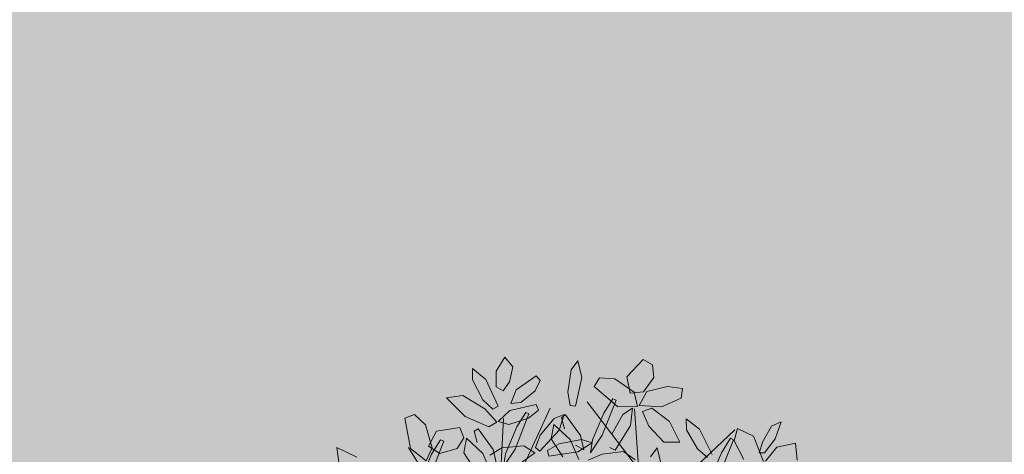
# Model space of a CAD drawing. Units: millimetres. Extents: x -949 to 173, y -174 to 1917.
# Drawn here: x -106 to -105, y 45 to 45 of the extents above; entities that cross this region are included whole.
import ezdxf

# ---------------------------------------------------------------- set-up
doc = ezdxf.new("R2010")
doc.units = ezdxf.units.MM
doc.layers.add('ARBOL', color=94, linetype='Continuous')

# ---------------------------------------------------------------- blocks, each defined once
blk = doc.blocks.new('AMAPA')
at = {"layer": 'ARBOL', "color": 201, "lineweight": 0}
for p, q in [((-0.2720863232980264, 1.055348233992845), (-0.2487301482642579, 1.093937050434988)), ((-0.2487301482642579, 1.093937050434988), (-0.2260849468621018, 1.067814888812791)), ((0.09012712508138065, 1.042997296275416), (0.1342036138598814, 1.091653260790963)), ((0.1342036138598814, 1.091653260790963), (0.1607933543155013, 1.076968031128217)), ((-0.2260849468621018, 1.067814888812791), (-0.2345856750180246, 1.026192106301778)), ((-0.06442212898627986, 1.060549569172508), (-0.04612589292855773, 1.085914189650794)), ((-0.04612589292855773, 1.085914189650794), (-0.03518418671683321, 1.039828894625771)), ((0.1607933543155013, 1.076968031128217), (0.1648617306063898, 1.042095886143443)), ((-0.3378709023522788, 1.029826382273086), (-0.3376741542961099, 1.061545763155209)), ((-0.3376741542961099, 1.061545763155209), (-0.3005478048594341, 1.031658455586239)), ((-0.2715837503910734, 1.011886684073488), (-0.2720863232980264, 1.055348233992845)), ((-0.2159482027741433, 1.003780052378943), (-0.1615032459667418, 1.042861174187237)), ((-0.1615032459667418, 1.042861174187237), (-0.1496595728744978, 1.030180843457401)), ((-0.07341386780126413, 0.9988049415392197), (-0.06442212898627986, 1.060549569172508)), ((-0.03518418671683321, 1.039828894625771), (-0.05115907173103551, 0.9601836617332538)), ((-0.000545026698091533, 1.01480697631041), (0.01382832089848307, 1.039564334976149)), ((0.01382832089848307, 1.039564334976149), (0.05624441154895976, 1.037192375735231)), ((0.05624441154895976, 1.037192375735231), (0.1103282267472423, 1.000229631442835)), ((0.09963060526797562, 0.9973749110649806), (0.09012712508138065, 1.042997296275416)), ((0.1648617306063898, 1.042095886143443), (0.1365756550130754, 1.001439472532866)), ((-0.3081939966018581, 0.9749326322757952), (-0.3378709023522788, 1.029826382273086)), ((-0.3005478048594341, 1.031658455586239), (-0.2659798139670784, 0.9581023063551584)), ((-0.2523048515049595, 1.000662093479377), (-0.2715837503910734, 1.011886684073488)), ((-0.2345856750180246, 1.026192106301778), (-0.2523048515049595, 1.000662093479377)), ((-0.1496595728744978, 1.030180843457401), (-0.1634059913467354, 1.0013800463812)), ((0.06561428054237695, 0.9599850002059611), (-0.000545026698091533, 1.01480697631041)), ((0.1452472848304751, 1.002680544025679), (0.2024473851024595, 1.016974493761836)), ((0.2024473851024595, 1.016974493761836), (0.2444343804131677, 1.012445280880002)), ((0.2444343804131677, 1.012445280880002), (0.2409155950140303, 0.985653866966004)), ((-0.4092120814834743, 0.9797946347719062), (-0.3635015157924499, 0.9870204606422703)), ((-0.3635015157924499, 0.9870204606422703), (-0.3028008885898998, 0.9499805182097134)), ((-0.2309688620498491, 0.966007918341802), (-0.2159482027741433, 1.003780052378943)), ((-0.1634059913467354, 1.0013800463812), (-0.2028437752405807, 0.9685347411541443)), ((-0.06668001342131902, 0.9617812736382803), (-0.07341386780126413, 0.9988049415392197)), ((0.05194296746549298, 0.9819554486105062), (0.02745418502718167, 0.9417611740907432)), ((0.06067854265756978, 0.9781515469542228), (0.05194296746549298, 0.9819554486105062)), ((0.1365756550130754, 1.001439472532866), (0.09963060526797562, 0.9973749110649806)), ((0.1103282267472423, 1.000229631442835), (0.1205198811940136, 0.9612106012825734)), ((0.1247929853752794, 0.9639585306458684), (0.1452472848304751, 1.002680544025679)), ((0.2409155950140303, 0.985653866966004), (0.1863653541054191, 0.9607559738567488)), ((-0.357147847860233, 0.9286014713086388), (-0.4092120814834743, 0.9797946347719062)), ((-0.2801122603896147, 0.9496307320237065), (-0.3081939966018581, 0.9749326322757952)), ((-0.2659798139670784, 0.9581023063551584), (-0.2801122603896147, 0.9496307320237065)), ((-0.2329877380238941, 0.9460943167027835), (-0.1603152261973264, 0.9640167561565249)), ((-0.2028437752405807, 0.9685347411541443), (-0.2309688620498491, 0.966007918341802)), ((-0.1603152261973264, 0.9640167561565249), (-0.1542519018221356, 0.9477594661891544)), ((-0.05115907173103551, 0.9601836617332538), (-0.06668001342131902, 0.9617812736382803)), ((0.02335604232257538, 0.8806090543553182), (0.06067854265756978, 0.9781515469542228)), ((0.1205198811940136, 0.9612106012825734), (0.06561428054237695, 0.9599850002059611)), ((0.07964613026661027, 0.9387256917664217), (0.1062732450236581, 0.9559638644475399)), ((0.1062732450236581, 0.9559638644475399), (0.1016549590071918, 0.9085266595964185)), ((0.1863653541054191, 0.9607559738567488), (0.1247929853752794, 0.9639585306458684)), ((0.1345361688495359, 0.946912376611408), (0.1598147481458909, 0.9567645053261913)), ((0.1598147481458909, 0.9567645053261913), (0.2094566757514258, 0.9201514328760823)), ((-0.5241463887032296, 0.9219864655308356), (-0.4974321030999818, 0.9322756287554057)), ((-0.4974321030999818, 0.9322756287554057), (-0.465860626859012, 0.9038504141408339)), ((-0.2912130431750484, 0.9001392385634972), (-0.357147847860233, 0.9286014713086388)), ((-0.3028008885898998, 0.9499805182097134), (-0.2689726482585684, 0.9136427702303536)), ((-0.2654549512303674, 0.9154666642184566), (-0.2329877380238941, 0.9460943167027835)), ((-0.2178275068936273, 0.8396856599140392), (-0.1805050065586329, 0.9372281525129438)), ((-0.1892405817507097, 0.9410320541692272), (-0.213729364189021, 0.9008377796494642)), ((-0.1805050065586329, 0.9372281525129438), (-0.1892405817507097, 0.9410320541692272)), ((-0.1542519018221356, 0.9477594661891544), (-0.1813115053337242, 0.925217781650872)), ((-0.1105672411649721, 0.9253387095279777), (-0.08238036476859634, 0.9370267436613631)), ((-0.08238036476859634, 0.9370267436613631), (-0.0957479195481028, 0.8930164062708172)), ((-0.07936838573914429, 0.9356164564528626), (-0.09043129547717399, 0.928742980216839)), ((-0.09043129547717399, 0.928742980216839), (-0.08124611385846947, 0.8973682306627779)), ((-0.0366907220354733, 0.8791624067609973), (-0.07936838573914429, 0.9356164564528626)), ((0.02745418502718167, 0.9417611740907432), (-0.003190469846686028, 0.8673754922433545)), ((0.05003396812981009, 0.8837969893615991), (0.07964613026661027, 0.9387256917664217)), ((0.1519770246695771, 0.9072413928950027), (0.1345361688495359, 0.946912376611408)), ((0.2553896239210189, 0.9278534600994135), (0.292159676013398, 0.9002207879202615)), ((0.2567166723783885, 0.8973682326359267), (0.2553896239210189, 0.9278534600994135)), ((-0.5069337822437774, 0.8378067223554808), (-0.5241463887032296, 0.9219864655308356)), ((-0.465860626859012, 0.9038504141408339), (-0.4468692182290397, 0.8411556776879934)), ((-0.2689726482585684, 0.9136427702303536), (-0.2912130431750484, 0.9001392385634972)), ((-0.2360397856714371, 0.9079186848148311), (-0.2654549512303674, 0.9154666642184566)), ((-0.213729364189021, 0.9008377796494642), (-0.2443740190628887, 0.8264520978020755)), ((-0.1813115053337242, 0.925217781650872), (-0.2360397856714371, 0.9079186848148311)), ((-0.1487351933233185, 0.8785648308394229), (-0.1105672411649721, 0.9253387095279777)), ((-0.1113757435578009, 0.9089872844679121), (-0.1179641974172227, 0.8691355726175516)), ((-0.06581390152450695, 0.8673457874313044), (-0.1113757435578009, 0.9089872844679121)), ((0.1016549590071918, 0.9085266595964185), (0.05912345798651586, 0.8392697134504488)), ((0.1936752691062793, 0.8631207732723851), (0.1519770246695771, 0.9072413928950027)), ((0.2094566757514258, 0.9201514328760823), (0.2380478433110511, 0.8636433605261118)), ((0.292159676013398, 0.9002207879202615), (0.3285790854820334, 0.8305514295925605)), ((0.3890873294949415, 0.8684347739199438), (0.3980439583842781, 0.9033556841779955)), ((0.3980439583842781, 0.9033556841779955), (0.441882008432458, 0.8821928487850528)), ((0.4919353531499837, 0.9102037025452319), (0.4677224225829377, 0.8681142320531308)), ((0.518642264333721, 0.9226138255858132), (0.4919353531499837, 0.9102037025452319)), ((0.5025607076004235, 0.8758465960936519), (0.518642264333721, 0.9226138255858132)), ((-0.4569952620668118, 0.845633598739596), (-0.4358164012346606, 0.8871447298870407)), ((-0.4358164012346606, 0.8871447298870407), (-0.3709783733434051, 0.8974486060301388)), ((-0.3709783733434051, 0.8974486060301388), (-0.3594565291373328, 0.8693431374072134)), ((-0.320551934955347, 0.8946930620115836), (-0.3316148446933767, 0.88781958577556)), ((-0.3316148446933767, 0.88781958577556), (-0.3224296630746721, 0.8564448362214989)), ((-0.277874271251676, 0.8382390123197183), (-0.320551934955347, 0.8946930620115836)), ((-0.1612357156541293, 0.8442680766240755), (-0.1487351933233185, 0.8785648308394229)), ((-0.0957479195481028, 0.8930164062708172), (-0.1487297566700363, 0.834937857426894)), ((-0.02718337228361634, 0.8391809482161534), (-0.0366907220354733, 0.8791624067609973)), ((-0.008416989959187049, 0.831507950866353), (0.02335604232257538, 0.8806090543553182)), ((0.2875889349743375, 0.8454886444640124), (0.2567166723783885, 0.8973682326359267)), ((0.3780578799837713, 0.8755685721127975), (0.35356909754546, 0.8353742975930345)), ((0.3867934551758481, 0.8717646704565141), (0.3780578799837713, 0.8755685721127975)), ((0.441882008432458, 0.8821928487850528), (0.4701842541153383, 0.8122337309998784)), ((0.4734196716226506, 0.8365921310692102), (0.5025607076004235, 0.8758465960936519)), ((-0.4256548088737873, 0.8256527734301926), (-0.4569952620668118, 0.845633598739596)), ((-0.4526810885477062, 0.7616593749578442), (-0.4153585882127118, 0.8592018675567488)), ((-0.4240941634047886, 0.8630057692130322), (-0.4485829458430999, 0.8228114946932692)), ((-0.4153585882127118, 0.8592018675567488), (-0.4240941634047886, 0.8630057692130322)), ((-0.3594565291373328, 0.8693431374072134), (-0.3781355637647721, 0.8396158459918297)), ((-0.3525592927740036, 0.8680638900266331), (-0.3591477466334254, 0.8282121781762726)), ((-0.3069974507407096, 0.8264223929900254), (-0.3525592927740036, 0.8680638900266331)), ((-0.2542972226706297, 0.8429394953841438), (-0.1930922869087226, 0.8484596791872718)), ((-0.1930922869087226, 0.8484596791872718), (-0.1631493282002339, 0.8294024873041508)), ((-0.1278882250776405, 0.8363554493855645), (-0.09541021306586117, 0.8553626985215033)), ((-0.1179641974172227, 0.8691355726175516), (-0.08506705504532874, 0.8191577323038928)), ((-0.09541021306586117, 0.8553626985215033), (-0.03432038995242692, 0.8680624601920499)), ((-0.04059233518819383, 0.8123156178805857), (-0.06581390152450695, 0.8673457874313044)), ((-0.05071310633366011, 0.8523729158612241), (-0.02718337228361634, 0.8391809482161534)), ((-0.004223398551403079, 0.8595602643429174), (-0.04377376692673351, 0.8334960416530066)), ((-0.03432038995242692, 0.8680624601920499), (-0.004223398551403079, 0.8595602643429174)), ((-0.003190469846686028, 0.8673754922433545), (-0.008416989959187049, 0.831507950866353)), ((0.05912345798651586, 0.8392697134504488), (0.04428706053795395, 0.8464373437757331)), ((0.1576546546575628, 0.822197029450308), (0.1759508908999123, 0.8475616496946259)), ((0.1759508908999123, 0.8475616496946259), (0.1868925971111821, 0.8014763546698305)), ((0.2380478433110511, 0.8636433605261118), (0.1936752691062793, 0.8631207732723851)), ((0.3155298698857223, 0.8219974846588229), (0.2875889349743375, 0.8454886444640124)), ((0.3494709548408537, 0.7742221778576095), (0.3867934551758481, 0.8717646704565141)), ((0.4156442198091099, 0.8174461752723801), (0.3890873294949415, 0.8684347739199438)), ((0.4677224225829377, 0.8681142320531308), (0.4580156291549429, 0.8360387826564875)), ((0.4755973694468594, 0.812963067087594), (0.5065783325380835, 0.8527328486075021)), ((0.5065783325380835, 0.8527328486075021), (0.558914862929214, 0.8636281668254924)), ((0.558914862929214, 0.8636281668254924), (0.5636008634119207, 0.8168061351864253)), ((-0.7109211307392798, 0.8386909772957551), (-0.705509940864431, 0.7986624165089324)), ((-0.6551355096548832, 0.8122739329003252), (-0.7109211307392798, 0.8386909772957551)), ((-0.4633742845689994, 0.8043597907490039), (-0.5069337822437774, 0.8378067223554808)), ((-0.4485829458430999, 0.8228114946932692), (-0.4792276007169676, 0.7484258128458805)), ((-0.4468692182290397, 0.8411556776879934), (-0.4633742845689994, 0.8043597907490039)), ((-0.3781355637647721, 0.8396158459918297), (-0.4256548088737873, 0.8256527734301926)), ((-0.3591477466334254, 0.8282121781762726), (-0.3262506042615314, 0.7782343378626138)), ((-0.2817758844043965, 0.7713922234393067), (-0.3069974507407096, 0.8264223929900254)), ((-0.2870114314227976, 0.8219217616147034), (-0.2542972226706297, 0.8429394953841438)), ((-0.268366921499819, 0.7982575537748744), (-0.277874271251676, 0.8382390123197183)), ((-0.2496005391753897, 0.790584556425074), (-0.2178275068936273, 0.8396856599140392)), ((-0.2443740190628887, 0.8264520978020755), (-0.2496005391753897, 0.790584556425074)), ((-0.1631493282002339, 0.8294024873041508), (-0.2030289936942609, 0.7995024841411578)), ((-0.1487297566700363, 0.834937857426894), (-0.1612357156541293, 0.8442680766240755)), ((-0.1240732558858326, 0.8212260733412222), (-0.1278882250776405, 0.8363554493855645)), ((-0.04377376692673351, 0.8334960416530066), (-0.1240732558858326, 0.8212260733412222)), ((0.02320061669342977, 0.8281854069659857), (-0.01496605663442097, 0.8105391821559351)), ((0.0824698520846141, 0.8363807865621311), (0.02320061669342977, 0.8281854069659857)), ((0.1156103906064345, 0.8132881179615197), (0.0824698520846141, 0.8363807865621311)), ((0.35356909754546, 0.8353742975930345), (0.3229244426715923, 0.7609886157456458)), ((0.4580156291549429, 0.8360387826564875), (0.4734196716226506, 0.8365921310692102))]:
    blk.add_line(p, q, dxfattribs=at)
at = {"layer": 'ARBOL', "color": 44, "lineweight": 0}
for p, q in [((0.1216778524290021, 0.7913589823222082), (-0.01968833595810793, 0.9729288776261455)), ((0.1538258766877334, 0.4137257051800134), (0.1119499579081094, 0.9546545546977541)), ((-0.2594525166464337, 0.6453615565187647), (-0.1220569783858991, 0.9536094335019243)), ((-0.2836234044207231, 0.150273475601125), (-0.2501893217722682, 0.9242946998340358)), ((0.1218567827854713, 0.6403280429067308), (0.38986137098982, 0.8993090257822587)), ((-0.2687126088426339, 0.4571746929857454), (-0.5123615284137486, 0.8409382888560231))]:
    blk.add_line(p, q, dxfattribs=at)

msp = doc.modelspace()

# ---------------------------------------------------------------- hatches: boundary and pattern name
at = {"linetype": 'ByBlock', "lineweight": 15, "transparency": 33554521}
h = msp.add_hatch(dxfattribs=at)
h.set_pattern_fill('AR-CONC', color=43, scale=0.0079)
h.set_pattern_definition([(49.99999999999999, (-3.572904908758574, 189.9223969130133), (1.439258885068432, -0.1259187757573344), [0.150495, -1.655445]), (355, (-3.572904908758574, 189.9223969130133), (-0.2784230292572578, 1.509349077388378), [0.120396, -1.324360614943]), (100.4514447, (-3.452967053458574, 189.9119037103634), (1.160835852013791, 1.383430240106341), [0.12790106952, -1.40691293234]), (46.18420000000001, (-3.572904908758574, 190.3237169130133), (2.141524423047827, -0.3321343906685445), [0.2257425, -2.4831675]), (96.63555760999992, (-3.394444698758574, 190.2960392630133), (1.875492659006874, 1.954666384322), [0.191851682806, -2.110371304464]), (351.1841511700001, (-3.572904908758574, 190.3237169130133), (1.875492659113319, 1.954666384225708), [0.180593739853, -1.986531882168]), (21, (-3.372244908758574, 190.2233869130133), (1.197753691026147, -0.8078950656779922), [0.150495, -1.655445]), (326.0000000000001, (-3.372244908758574, 190.2233869130133), (0.4882360239464119, 1.455084932366322), [0.120396, -1.324356]), (71.45144499999999, (-3.272432101218574, 190.1560623238033), (1.685989712301858, 0.6471898741986515), [0.12790106952, -1.40691050704]), (37.50000000000001, (-3.572904908758574, 189.9223969130133), (0.02439996567967535, 0.6679848070979096), [0, -1.3083032, 0, -1.344422, 0, -1.3293725]), (7.499999999999999, (-3.572904908758574, 189.9223969130133), (0.5278753338314155, 0.7914265410631443), [0, -0.7665212, 0, -1.2782042, 0, -0.5066665000000001]), (327.5, (-4.020376708758573, 189.9223969130133), (1.071165701818284, -0.04525707754212021), [0, -0.50165, 0, -1.565148, 0, -2.076831]), (317.5, (-4.221036708758573, 189.9223969130133), (1.170220532949543, 0.2008692791633309), [0, -0.6521450000000001, 0, -1.0394188, 0, -1.474851])])
h.paths.add_polyline_path([(-114.3792583067818, 14.0291956844155), (-82.35717820000743, 14.0291956844155), (-82.35717820000743, 15.98919568441551), (-110.787341896257, 15.98919568441551, -0.4102553063656545), (-112.4371908014515, 17.61686655482208), (-113.1149757831661, 67.69686655482204, -0.4181829282771272), (-111.4651268779715, 69.36919568441547), (-88.74717820000745, 69.36919568441547), (-88.74717820000745, 70.94919568441549), (-114.9971782000074, 70.94919568441549), (-114.9971782000074, 70.2191956844155), (-115.1397363044364, 70.2191956844155)])
h = msp.add_hatch(dxfattribs=at)
h.set_pattern_fill('AR-CONC', color=43, scale=0.0079)
h.set_pattern_definition([(49.99999999999999, (149.7583368305008, -178.1467079100219), (1.439258885068432, -0.1259187757573344), [0.150495, -1.655445]), (355, (149.7583368305008, -178.1467079100219), (-0.2784230292572578, 1.509349077388378), [0.120396, -1.324360614943]), (100.4514447, (149.8782746858008, -178.1572011126719), (1.160835852013791, 1.383430240106341), [0.12790106952, -1.40691293234]), (46.18420000000001, (149.7583368305008, -177.7453879100219), (2.141524423047827, -0.3321343906685445), [0.2257425, -2.4831675]), (96.63555760999992, (149.9367970405008, -177.7730655600218), (1.875492659006874, 1.954666384322), [0.191851682806, -2.110371304464]), (351.1841511700001, (149.7583368305008, -177.7453879100219), (1.875492659113319, 1.954666384225708), [0.180593739853, -1.986531882168]), (21, (149.9589968305008, -177.8457179100218), (1.197753691026147, -0.8078950656779922), [0.150495, -1.655445]), (326.0000000000001, (149.9589968305008, -177.8457179100218), (0.4882360239464119, 1.455084932366322), [0.120396, -1.324356]), (71.45144499999999, (150.0588096380408, -177.9130424992319), (1.685989712301858, 0.6471898741986515), [0.12790106952, -1.40691050704]), (37.50000000000001, (149.7583368305008, -178.1467079100219), (0.02439996567967535, 0.6679848070979096), [0, -1.3083032, 0, -1.344422, 0, -1.3293725]), (7.499999999999999, (149.7583368305008, -178.1467079100219), (0.5278753338314155, 0.7914265410631443), [0, -0.7665212, 0, -1.2782042, 0, -0.5066665000000001]), (327.5, (149.3108650305008, -178.1467079100219), (1.071165701818284, -0.04525707754212021), [0, -0.50165, 0, -1.565148, 0, -2.076831]), (317.5, (149.1102050305008, -178.1467079100219), (1.170220532949543, 0.2008692791633309), [0, -0.6521450000000001, 0, -1.0394188, 0, -1.474851])])
edge = h.paths.add_edge_path()
edge.add_line((-102.4671782000074, 33.96242418116145), (-102.4671782000074, 37.77235870401989))
edge.add_arc((-86.56141680285538, 52.62328783358411), 21.76105102320361, 187.642646366399, 223.0357523242647, ccw=False)
edge.add_line((-108.1291605946059, 49.72919568441554), (-108.1291605946059, 51.92919568441553))
edge.add_arc((-99.9271506395242, 57.38191876521498), 9.849119569745394, 146.3839099197608, 213.6160900802386, ccw=False)
edge.add_line((-108.1291605946058, 62.83464184601451), (-108.1291605946058, 69.21900676494269))
edge.add_arc((-117.2656565586916, 69.72449726861441), 9.150468794059531, 298.612244478716, 356.8332525826869, ccw=False)
edge.add_line((-112.8836848423446, 61.691477722504), (-112.7480808324653, 51.67200399859377))
edge.add_arc((-118.7222840131689, 45.93721126498571), 8.281240930064282, -42.277860358971225, 43.8286530122179, ccw=False)
edge.add_line((-112.5950675663752, 40.36619969114091), (-112.5431693724129, 36.53155946784457))
edge.add_arc((-117.8956988010161, 30.92875983370799), 7.748608586342685, -44.75787938621568, 46.30867203946201, ccw=False)
edge.add_line((-112.3935005504255, 25.47286857420315), (-112.4173014686992, 21.995206634971))
edge.add_line((-112.4173014686992, 21.995206634971), (-109.1056355770731, 20.08287986747865))
edge.add_arc((-111.1920012425676, 16.44391998603325), 4.194633560744433, -4.170407500552301, 60.17257564788872, ccw=False)
edge.add_line((-107.0084743552772, 16.13887328101606), (-102.4671469627813, 16.13919568663323))
edge.add_line((-102.4671469627813, 16.13919568663323), (-102.4671782000074, 16.57919568441554))
edge.add_line((-102.4671782000074, 16.57919568441554), (-106.8372073165536, 22.27053443763151))
edge.add_arc((-101.6816845450981, 26.22914340455455), 6.499999999999994, 129.0566987128792, 217.5184425172385, ccw=False)
edge.add_line((-105.7772638919403, 31.27654172584036), (-102.4671782000074, 33.96242418116145))
edge = h.paths.add_edge_path(flags=16)
edge.add_arc((-107.4491679949163, 37.14715870156604), 1.777140238934692, 0, 360)
at = {"true_color": 0xd7ebd2}
h = msp.add_hatch(color=254, dxfattribs=at)
h.dxf.hatch_style = 1
edge = h.paths.add_edge_path()
edge.add_line((-102.4671782000074, 48.56242455976246), (-102.4671782000074, 48.57919568441551))
edge.add_line((-102.4671782000074, 48.57919568441551), (-102.4671782000074, 49.72919568441552))
edge.add_line((-102.4671782000074, 49.72919568441552), (-107.9778067171157, 49.72919568441552))
edge.add_arc((-86.5291974555502, 52.6384161935108), 21.64500873702418, 187.7242770724601, 222.5798447862772)
edge.add_line((-102.4671782000074, 37.99303559022275), (-102.4671782000074, 48.56242455976246))

# ---------------------------------------------------------------- linework, layer by layer
at = {"color": 251, "true_color": 0x636466}
for radius, start, end in [(21.76105102320345, 187.6426463663983, 223.0357523242647), (21.61105102320345, 187.6960133732864, 222.608108485451)]:
    msp.add_arc((-86.56141680285553, 52.62328783358402), radius, start, end, dxfattribs=at)

# ---------------------------------------------------------------- block references
at = {"layer": 'ARBOL', "xscale": 0.374920029165258, "yscale": 0.374920029165258, "zscale": 0.374920029165258, "rotation": 359.4121351242248}
msp.add_blockref('AMAPA', (-105.9027990747359, 44.45113301353823), dxfattribs=at)

doc.saveas('drawing.dxf')
